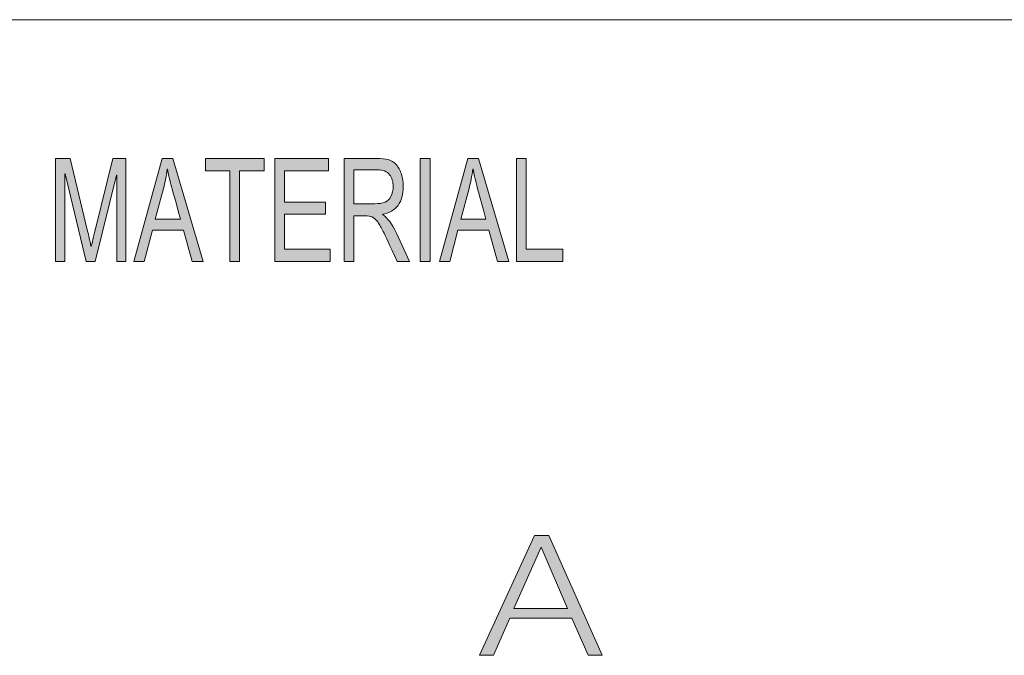
# Model space of a CAD drawing. Units: inches. Extents: x 0.5 to 16.1, y 0.5 to 11.2.
# Drawn here: x 12.1 to 13.1, y 1.3 to 1.9 of the extents above; entities that cross this region are included whole.
import ezdxf

# ---------------------------------------------------------------- set-up
doc = ezdxf.new("R2010")
doc.units = ezdxf.units.IN
doc.header["$MEASUREMENT"] = 0
doc.layers.add('Layer 1', color=7, linetype='Continuous')

# ---------------------------------------------------------------- blocks, each defined once
blk = doc.blocks.new('block 6')
at = {"layer": 'Layer 1', "true_color": 0xffffff}
h = blk.add_hatch(color=7, dxfattribs=at)
h.dxf.hatch_style = 2
h.paths.add_polyline_path([(12.62408, 1.41299), (12.63793, 1.41299), (12.68896, 1.29845), (12.67566, 1.29845), (12.6598, 1.33407), (12.60056, 1.33407), (12.58489, 1.29845), (12.57159, 1.29845)])
h.paths.add_polyline_path([(12.6044, 1.34337), (12.65561, 1.34337), (12.63045, 1.40209)])
at = {"layer": 'Layer 1', "lineweight": 0}
for points in [[(12.62408, 1.41299), (12.63793, 1.41299), (12.68896, 1.29845), (12.67566, 1.29845), (12.6598, 1.33407), (12.60056, 1.33407), (12.58489, 1.29845), (12.57159, 1.29845), (12.62408, 1.41299)], [(12.6044, 1.34337), (12.65561, 1.34337), (12.63045, 1.40209), (12.6044, 1.34337)]]:
    blk.add_lwpolyline(points, dxfattribs=at)
blk = doc.blocks.new('block 2')
at = {"layer": 'Layer 1', "true_color": 0xffffff}
h = blk.add_hatch(color=7, dxfattribs=at)
h.dxf.hatch_style = 2
edge = h.paths.add_edge_path()
edge.add_spline(control_points=[(12.23297, 1.67561), (12.23297, 1.67561), (12.22405, 1.67561), (12.22405, 1.67561), (12.22405, 1.67561), (12.22405, 1.75805), (12.22405, 1.75805), (12.22405, 1.75805), (12.22385, 1.75805), (12.22385, 1.75805), (12.22385, 1.75805), (12.20339, 1.67561), (12.20339, 1.67561), (12.20339, 1.67561), (12.19494, 1.67561), (12.19494, 1.67561), (12.19494, 1.67561), (12.17457, 1.75939), (12.17457, 1.75939), (12.17457, 1.75939), (12.17428, 1.75939), (12.17428, 1.75939), (12.17428, 1.75939), (12.17428, 1.67561), (12.17428, 1.67561), (12.17428, 1.67561), (12.16536, 1.67561), (12.16536, 1.67561), (12.16536, 1.67561), (12.16536, 1.7741), (12.16536, 1.7741), (12.16536, 1.7741), (12.17942, 1.7741), (12.17942, 1.7741), (12.17942, 1.7741), (12.19625, 1.70437), (12.19625, 1.70437), (12.19813, 1.69662), (12.19921, 1.69176), (12.1995, 1.68979), (12.1995, 1.68979), (12.1997, 1.68979), (12.1997, 1.68979), (12.20057, 1.69359), (12.20183, 1.69886), (12.20348, 1.70558), (12.20348, 1.70558), (12.22046, 1.7741), (12.22046, 1.7741), (12.22046, 1.7741), (12.23297, 1.7741), (12.23297, 1.7741), (12.23297, 1.7741), (12.23297, 1.67561), (12.23297, 1.67561)], knot_values=[0, 0, 0, 0, 1, 1, 1, 2, 2, 2, 3, 3, 3, 4, 4, 4, 5, 5, 5, 6, 6, 6, 7, 7, 7, 8, 8, 8, 9, 9, 9, 10, 10, 10, 11, 11, 11, 12, 12, 12, 13, 13, 13, 14, 14, 14, 15, 15, 15, 16, 16, 16, 17, 17, 17, 18, 18, 18, 18], degree=3, periodic=1)
h.paths.add_polyline_path([(12.3069, 1.67561), (12.29628, 1.67561), (12.28793, 1.70558), (12.25825, 1.70558), (12.25039, 1.67561), (12.24044, 1.67561), (12.26775, 1.7741), (12.27789, 1.7741)])
edge = h.paths.add_edge_path()
edge.add_spline(control_points=[(12.28507, 1.71592), (12.27925, 1.73724), (12.27597, 1.74935), (12.27522, 1.75224), (12.27448, 1.75512), (12.27365, 1.75899), (12.27275, 1.76382), (12.27275, 1.76382), (12.27251, 1.76382), (12.27251, 1.76382), (12.2716, 1.7572), (12.27039, 1.75106), (12.26887, 1.74542), (12.26887, 1.74542), (12.26091, 1.71592), (12.26091, 1.71592), (12.26091, 1.71592), (12.28507, 1.71592), (12.28507, 1.71592)], knot_values=[0, 0, 0, 0, 1, 1, 1, 2, 2, 2, 3, 3, 3, 4, 4, 4, 5, 5, 5, 6, 6, 6, 6], degree=3, periodic=1)
h.paths.add_polyline_path([(12.3653, 1.76241), (12.34178, 1.76241), (12.34178, 1.67561), (12.33232, 1.67561), (12.33232, 1.76241), (12.30899, 1.76241), (12.30899, 1.7741), (12.3653, 1.7741)])
h.paths.add_polyline_path([(12.42848, 1.67561), (12.37536, 1.67561), (12.37536, 1.7741), (12.42683, 1.7741), (12.42683, 1.76241), (12.38477, 1.76241), (12.38477, 1.73231), (12.42411, 1.73231), (12.42411, 1.72062), (12.38477, 1.72062), (12.38477, 1.6873), (12.42848, 1.6873)])
edge = h.paths.add_edge_path()
edge.add_spline(control_points=[(12.50439, 1.67561), (12.50439, 1.67561), (12.49256, 1.67561), (12.49256, 1.67561), (12.48547, 1.69111), (12.48107, 1.70063), (12.47936, 1.70416), (12.47765, 1.7077), (12.47584, 1.71074), (12.47395, 1.71327), (12.47206, 1.7158), (12.47028, 1.7174), (12.46862, 1.71807), (12.46695, 1.71874), (12.46474, 1.71908), (12.462, 1.71908), (12.462, 1.71908), (12.45113, 1.71908), (12.45113, 1.71908), (12.45113, 1.71908), (12.45113, 1.67561), (12.45113, 1.67561), (12.45113, 1.67561), (12.44172, 1.67561), (12.44172, 1.67561), (12.44172, 1.67561), (12.44172, 1.7741), (12.44172, 1.7741), (12.44172, 1.7741), (12.4732, 1.7741), (12.4732, 1.7741), (12.4775, 1.7741), (12.48111, 1.77372), (12.48402, 1.77296), (12.48693, 1.7722), (12.48948, 1.7706), (12.49168, 1.76816), (12.49388, 1.76572), (12.49557, 1.76264), (12.49675, 1.75892), (12.49793, 1.7552), (12.49852, 1.75128), (12.49852, 1.74716), (12.49852, 1.73973), (12.49682, 1.73375), (12.49343, 1.72922), (12.49003, 1.7247), (12.48509, 1.72183), (12.47859, 1.72062), (12.47859, 1.72062), (12.47859, 1.72036), (12.47859, 1.72036), (12.48334, 1.71744), (12.4878, 1.71146), (12.49197, 1.70242), (12.49197, 1.70242), (12.50439, 1.67561), (12.50439, 1.67561)], knot_values=[0, 0, 0, 0, 1, 1, 1, 2, 2, 2, 3, 3, 3, 4, 4, 4, 5, 5, 5, 6, 6, 6, 7, 7, 7, 8, 8, 8, 9, 9, 9, 10, 10, 10, 11, 11, 11, 12, 12, 12, 13, 13, 13, 14, 14, 14, 15, 15, 15, 16, 16, 16, 17, 17, 17, 18, 18, 18, 19, 19, 19, 19], degree=3, periodic=1)
edge = h.paths.add_edge_path()
edge.add_spline(control_points=[(12.45113, 1.73077), (12.45113, 1.73077), (12.47131, 1.73077), (12.47131, 1.73077), (12.47538, 1.73077), (12.47861, 1.73125), (12.48099, 1.73221), (12.48336, 1.73318), (12.48526, 1.73505), (12.48669, 1.73782), (12.48811, 1.7406), (12.48882, 1.74371), (12.48882, 1.74716), (12.48882, 1.75164), (12.48764, 1.75545), (12.48528, 1.75858), (12.48292, 1.76172), (12.47902, 1.76329), (12.47359, 1.76329), (12.47359, 1.76329), (12.45113, 1.76329), (12.45113, 1.76329), (12.45113, 1.76329), (12.45113, 1.73077), (12.45113, 1.73077)], knot_values=[0, 0, 0, 0, 1, 1, 1, 2, 2, 2, 3, 3, 3, 4, 4, 4, 5, 5, 5, 6, 6, 6, 7, 7, 7, 8, 8, 8, 8], degree=3, periodic=1)
h.paths.add_polyline_path([(12.52407, 1.67561), (12.51461, 1.67561), (12.51461, 1.7741), (12.52407, 1.7741)])
h.paths.add_polyline_path([(12.59947, 1.67561), (12.58884, 1.67561), (12.5805, 1.70558), (12.55081, 1.70558), (12.54296, 1.67561), (12.53301, 1.67561), (12.56032, 1.7741), (12.57046, 1.7741)])
edge = h.paths.add_edge_path()
edge.add_spline(control_points=[(12.57764, 1.71592), (12.57182, 1.73724), (12.56853, 1.74935), (12.56779, 1.75224), (12.56705, 1.75512), (12.56622, 1.75899), (12.56532, 1.76382), (12.56532, 1.76382), (12.56507, 1.76382), (12.56507, 1.76382), (12.56417, 1.7572), (12.56296, 1.75106), (12.56144, 1.74542), (12.56144, 1.74542), (12.55348, 1.71592), (12.55348, 1.71592), (12.55348, 1.71592), (12.57764, 1.71592), (12.57764, 1.71592)], knot_values=[0, 0, 0, 0, 1, 1, 1, 2, 2, 2, 3, 3, 3, 4, 4, 4, 5, 5, 5, 6, 6, 6, 6], degree=3, periodic=1)
h.paths.add_polyline_path([(12.65132, 1.67561), (12.60684, 1.67561), (12.60684, 1.7741), (12.61625, 1.7741), (12.61625, 1.6873), (12.65132, 1.6873)])
at = {"layer": 'Layer 1', "color": 7, "lineweight": 18, "true_color": 0xffffff}
blk.add_lwpolyline([(8.77917, 1.90694), (16.0625, 1.90694)], dxfattribs=at)
at = {"layer": 'Layer 1', "lineweight": 0}
for points in [[(12.3069, 1.67561), (12.29628, 1.67561), (12.28793, 1.70558), (12.25825, 1.70558), (12.25039, 1.67561), (12.24044, 1.67561), (12.26775, 1.7741), (12.27789, 1.7741), (12.3069, 1.67561)], [(12.3653, 1.76241), (12.34178, 1.76241), (12.34178, 1.67561), (12.33232, 1.67561), (12.33232, 1.76241), (12.30899, 1.76241), (12.30899, 1.7741), (12.3653, 1.7741), (12.3653, 1.76241)], [(12.42848, 1.67561), (12.37536, 1.67561), (12.37536, 1.7741), (12.42683, 1.7741), (12.42683, 1.76241), (12.38477, 1.76241), (12.38477, 1.73231), (12.42411, 1.73231), (12.42411, 1.72062), (12.38477, 1.72062), (12.38477, 1.6873), (12.42848, 1.6873), (12.42848, 1.67561)], [(12.52407, 1.67561), (12.51461, 1.67561), (12.51461, 1.7741), (12.52407, 1.7741), (12.52407, 1.67561)], [(12.59947, 1.67561), (12.58884, 1.67561), (12.5805, 1.70558), (12.55081, 1.70558), (12.54296, 1.67561), (12.53301, 1.67561), (12.56032, 1.7741), (12.57046, 1.7741), (12.59947, 1.67561)], [(12.65132, 1.67561), (12.60684, 1.67561), (12.60684, 1.7741), (12.61625, 1.7741), (12.61625, 1.6873), (12.65132, 1.6873), (12.65132, 1.67561)]]:
    blk.add_lwpolyline(points, dxfattribs=at)
for points, knots in [([(12.23297, 1.67561), (12.23297, 1.67561), (12.22405, 1.67561), (12.22405, 1.67561), (12.22405, 1.67561), (12.22405, 1.75805), (12.22405, 1.75805), (12.22405, 1.75805), (12.22385, 1.75805), (12.22385, 1.75805), (12.22385, 1.75805), (12.20339, 1.67561), (12.20339, 1.67561), (12.20339, 1.67561), (12.19494, 1.67561), (12.19494, 1.67561), (12.19494, 1.67561), (12.17457, 1.75939), (12.17457, 1.75939), (12.17457, 1.75939), (12.17428, 1.75939), (12.17428, 1.75939), (12.17428, 1.75939), (12.17428, 1.67561), (12.17428, 1.67561), (12.17428, 1.67561), (12.16536, 1.67561), (12.16536, 1.67561), (12.16536, 1.67561), (12.16536, 1.7741), (12.16536, 1.7741), (12.16536, 1.7741), (12.17942, 1.7741), (12.17942, 1.7741), (12.17942, 1.7741), (12.19625, 1.70437), (12.19625, 1.70437), (12.19813, 1.69662), (12.19921, 1.69176), (12.1995, 1.68979), (12.1995, 1.68979), (12.1997, 1.68979), (12.1997, 1.68979), (12.20057, 1.69359), (12.20183, 1.69886), (12.20348, 1.70558), (12.20348, 1.70558), (12.22046, 1.7741), (12.22046, 1.7741), (12.22046, 1.7741), (12.23297, 1.7741), (12.23297, 1.7741), (12.23297, 1.7741), (12.23297, 1.67561), (12.23297, 1.67561)], [0, 0, 0, 0, 1, 1, 1, 2, 2, 2, 3, 3, 3, 4, 4, 4, 5, 5, 5, 6, 6, 6, 7, 7, 7, 8, 8, 8, 9, 9, 9, 10, 10, 10, 11, 11, 11, 12, 12, 12, 13, 13, 13, 14, 14, 14, 15, 15, 15, 16, 16, 16, 17, 17, 17, 18, 18, 18, 18]), ([(12.50439, 1.67561), (12.50439, 1.67561), (12.49256, 1.67561), (12.49256, 1.67561), (12.48547, 1.69111), (12.48107, 1.70063), (12.47936, 1.70416), (12.47765, 1.7077), (12.47584, 1.71074), (12.47395, 1.71327), (12.47206, 1.7158), (12.47028, 1.7174), (12.46862, 1.71807), (12.46695, 1.71874), (12.46474, 1.71908), (12.462, 1.71908), (12.462, 1.71908), (12.45113, 1.71908), (12.45113, 1.71908), (12.45113, 1.71908), (12.45113, 1.67561), (12.45113, 1.67561), (12.45113, 1.67561), (12.44172, 1.67561), (12.44172, 1.67561), (12.44172, 1.67561), (12.44172, 1.7741), (12.44172, 1.7741), (12.44172, 1.7741), (12.4732, 1.7741), (12.4732, 1.7741), (12.4775, 1.7741), (12.48111, 1.77372), (12.48402, 1.77296), (12.48693, 1.7722), (12.48948, 1.7706), (12.49168, 1.76816), (12.49388, 1.76572), (12.49557, 1.76264), (12.49675, 1.75892), (12.49793, 1.7552), (12.49852, 1.75128), (12.49852, 1.74716), (12.49852, 1.73973), (12.49682, 1.73375), (12.49343, 1.72922), (12.49003, 1.7247), (12.48509, 1.72183), (12.47859, 1.72062), (12.47859, 1.72062), (12.47859, 1.72036), (12.47859, 1.72036), (12.48334, 1.71744), (12.4878, 1.71146), (12.49197, 1.70242), (12.49197, 1.70242), (12.50439, 1.67561), (12.50439, 1.67561)], [0, 0, 0, 0, 1, 1, 1, 2, 2, 2, 3, 3, 3, 4, 4, 4, 5, 5, 5, 6, 6, 6, 7, 7, 7, 8, 8, 8, 9, 9, 9, 10, 10, 10, 11, 11, 11, 12, 12, 12, 13, 13, 13, 14, 14, 14, 15, 15, 15, 16, 16, 16, 17, 17, 17, 18, 18, 18, 19, 19, 19, 19]), ([(12.28507, 1.71592), (12.27925, 1.73724), (12.27597, 1.74935), (12.27522, 1.75224), (12.27448, 1.75512), (12.27365, 1.75899), (12.27275, 1.76382), (12.27275, 1.76382), (12.27251, 1.76382), (12.27251, 1.76382), (12.2716, 1.7572), (12.27039, 1.75106), (12.26887, 1.74542), (12.26887, 1.74542), (12.26091, 1.71592), (12.26091, 1.71592), (12.26091, 1.71592), (12.28507, 1.71592), (12.28507, 1.71592)], [0, 0, 0, 0, 1, 1, 1, 2, 2, 2, 3, 3, 3, 4, 4, 4, 5, 5, 5, 6, 6, 6, 6]), ([(12.45113, 1.73077), (12.45113, 1.73077), (12.47131, 1.73077), (12.47131, 1.73077), (12.47538, 1.73077), (12.47861, 1.73125), (12.48099, 1.73221), (12.48336, 1.73318), (12.48526, 1.73505), (12.48669, 1.73782), (12.48811, 1.7406), (12.48882, 1.74371), (12.48882, 1.74716), (12.48882, 1.75164), (12.48764, 1.75545), (12.48528, 1.75858), (12.48292, 1.76172), (12.47902, 1.76329), (12.47359, 1.76329), (12.47359, 1.76329), (12.45113, 1.76329), (12.45113, 1.76329), (12.45113, 1.76329), (12.45113, 1.73077), (12.45113, 1.73077)], [0, 0, 0, 0, 1, 1, 1, 2, 2, 2, 3, 3, 3, 4, 4, 4, 5, 5, 5, 6, 6, 6, 7, 7, 7, 8, 8, 8, 8]), ([(12.57764, 1.71592), (12.57182, 1.73724), (12.56853, 1.74935), (12.56779, 1.75224), (12.56705, 1.75512), (12.56622, 1.75899), (12.56532, 1.76382), (12.56532, 1.76382), (12.56507, 1.76382), (12.56507, 1.76382), (12.56417, 1.7572), (12.56296, 1.75106), (12.56144, 1.74542), (12.56144, 1.74542), (12.55348, 1.71592), (12.55348, 1.71592), (12.55348, 1.71592), (12.57764, 1.71592), (12.57764, 1.71592)], [0, 0, 0, 0, 1, 1, 1, 2, 2, 2, 3, 3, 3, 4, 4, 4, 5, 5, 5, 6, 6, 6, 6])]:
    blk.add_open_spline(points, degree=3, knots=knots, dxfattribs=at)
at = {"layer": 'Layer 1'}
blk.add_blockref('block 6', (0, 0), dxfattribs=at)

msp = doc.modelspace()

# ---------------------------------------------------------------- block references
at = {"layer": 'Layer 1'}
msp.add_blockref('block 2', (0, 0), dxfattribs=at)

doc.saveas('drawing.dxf')
